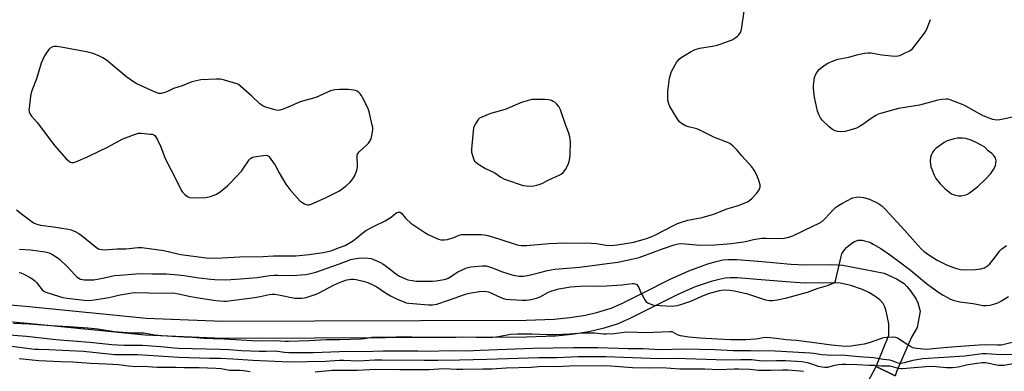
# Model space of a CAD drawing. Units: inches. Extents: x 1207766 to 1213766, y 505459 to 509459.
# Drawn here: x 1211853 to 1212307, y 506795 to 506957 of the extents above; entities that cross this region are included whole.
import ezdxf

# ---------------------------------------------------------------- set-up
doc = ezdxf.new("R2010")
doc.units = ezdxf.units.IN
doc.header["$MEASUREMENT"] = 0
for name, color, linetype in [('BRIDGE-Bridge', 2, 'Continuous'), ('TRANS-Non Street Sidewalk', 7, 'Continuous'), ('Undefined', 1, 'Continuous')]:
    doc.layers.add(name, color=color, linetype=linetype)

msp = doc.modelspace()

# ---------------------------------------------------------------- linework, layer by layer
at = {"layer": 'BRIDGE-Bridge'}
msp.add_lwpolyline([(1212240.3, 506783.39), (1212247.7, 506797.24), (1212256.34, 506792.94)], dxfattribs=at)
at = {"layer": 'TRANS-Non Street Sidewalk'}
msp.add_polyline3d([(1211815.45, 506828.56, 0), (1211856.82, 506824.89, 0), (1211910.89, 506819.48, 0), (1211946.02, 506818.02, 0), (1211988.71, 506818.16, 0), (1212086.12, 506818.55, 0), (1212099.06, 506818.95, 0), (1212106.31, 506819.71, 0), (1212113.58, 506820.83, 0), (1212119.31, 506822.23, 0), (1212125.31, 506824.09, 0), (1212130.31, 506826.25, 0), (1212140.08, 506831.2, 0), (1212152.67, 506837.36, 0), (1212161.29, 506841.28, 0), (1212170, 506844.49, 0), (1212173.87, 506845.63, 0), (1212176.95, 506846.3, 0), (1212179.59, 506846.53, 0), (1212183.31, 506846.49, 0), (1212195.03, 506845.52, 0), (1212208.33, 506844.37, 0), (1212215, 506844, 0), (1212227.15, 506844.16, 0), (1212232.27, 506843.91, 0), (1212251.31, 506840.27, 0), (1212257.06, 506837.56, 0), (1212260.49, 506835.38, 0), (1212261.81, 506834.11, 0), (1212263.52, 506832.09, 0), (1212266.15, 506828.21, 0), (1212266.79, 506826.53, 0), (1212267.9, 506822.68, 0), (1212266.62, 506815.11, 0), (1212263.98, 506810.77, 0), (1212257.16, 506795.24, 0), (1212256.34, 506792.94, 0), (1212247.7, 506797.24, 0), (1212248.25, 506798.79, 0), (1212253.48, 506811.69, 0), (1212253.45, 506816.85, 0), (1212252.87, 506819.79, 0), (1212252.28, 506822.74, 0), (1212251.65, 506824.7, 0), (1212250.88, 506826.23, 0), (1212249.29, 506827.94, 0), (1212247.08, 506829.62, 0), (1212244.25, 506831.33, 0), (1212241.33, 506832.7, 0), (1212235.9, 506834.48, 0), (1212231.1, 506835.55, 0), (1212226.25, 506835.81, 0), (1212214.66, 506835.64, 0), (1212208.06, 506836, 0), (1212194.54, 506837.18, 0), (1212183.73, 506838.04, 0), (1212180.33, 506838.07, 0), (1212177.95, 506837.89, 0), (1212175.14, 506837.34, 0), (1212171.57, 506836.42, 0), (1212164.07, 506833.92, 0), (1212156.07, 506830.35, 0), (1212143.48, 506824.11, 0), (1212133.72, 506819.16, 0), (1212128.09, 506816.7, 0), (1212121.49, 506814.65, 0), (1212115.14, 506813.11, 0), (1212107.24, 506811.89, 0), (1212099.69, 506811.1, 0), (1212086.26, 506810.69, 0), (1211988.74, 506810.3, 0), (1211945.86, 506810.15, 0), (1211910.33, 506811.64, 0), (1211856.12, 506817.06, 0), (1211814.87, 506820.72, 0)], dxfattribs=at)
at = {"layer": 'Undefined'}
for points, elevation in [([(1212000, 506851.96), (1212002.66, 506853.02), (1212005, 506854.31), (1212006.45, 506855.31), (1212010.79, 506858.77), (1212012.25, 506859.84), (1212016.06, 506861.91), (1212021.08, 506864.28), (1212023.84, 506866.05), (1212026, 506867.89), (1212026.45, 506868.14), (1212027.15, 506868.32), (1212027.84, 506868.27), (1212028.69, 506867.8), (1212030.65, 506865.44), (1212032.96, 506863.31), (1212039.38, 506858.88), (1212040.91, 506858.02), (1212044.69, 506856.28), (1212045.79, 506855.87), (1212046.86, 506855.64), (1212048.47, 506855.54), (1212049.92, 506855.79), (1212052.78, 506856.59), (1212055.24, 506857.68), (1212056.32, 506857.95), (1212057.74, 506858.01), (1212065.48, 506858.05), (1212066.96, 506857.9), (1212068.44, 506857.54), (1212073.58, 506856.04), (1212081.61, 506853.41), (1212082.73, 506853.12), (1212083.85, 506852.97), (1212086.39, 506853.03), (1212096.83, 506853.87), (1212100.37, 506854.08), (1212102.45, 506854.11), (1212116.06, 506854.06), (1212118.56, 506853.84), (1212123.11, 506853.08), (1212125.44, 506853.02), (1212128.18, 506853.32), (1212135.91, 506854.52), (1212137.39, 506854.89), (1212141.18, 506856.08), (1212143.9, 506857.01), (1212145.83, 506857.82), (1212153.8, 506862), (1212156, 506863.04), (1212157.78, 506863.76), (1212160.83, 506864.61), (1212167.32, 506865.85), (1212172.18, 506867.18), (1212173.52, 506867.67), (1212178.8, 506869.91), (1212183.06, 506871.06), (1212184.43, 506871.51), (1212187.2, 506872.64), (1212188.53, 506873.3), (1212189.5, 506873.94), (1212190.16, 506874.5), (1212192.54, 506877.15), (1212193.6, 506878.55), (1212193.84, 506879.04), (1212194.05, 506879.8), (1212194.07, 506880.87), (1212193.51, 506882.86), (1212192.68, 506885.1), (1212191.31, 506887.75), (1212190.33, 506889.2), (1212185.61, 506894.3), (1212183.42, 506897.06), (1212181.69, 506898.68), (1212180.09, 506899.98), (1212178.81, 506900.64), (1212173.12, 506902.8), (1212166.03, 506906.28), (1212164.94, 506906.66), (1212161.02, 506907.67), (1212159.65, 506908.11), (1212157.86, 506909.12), (1212156.76, 506910.06), (1212155.78, 506911.48), (1212152.48, 506916.97), (1212151.94, 506918.31), (1212151.56, 506920), (1212151.5, 506921.49), (1212151.57, 506923.89), (1212152.08, 506928.92), (1212152.29, 506930.05), (1212152.72, 506931.66), (1212153.07, 506932.71), (1212153.55, 506933.75), (1212155.49, 506937.27), (1212156.01, 506937.96), (1212156.81, 506938.82), (1212157.65, 506939.56), (1212158.47, 506940.13), (1212162.35, 506942.38), (1212164.1, 506943.24), (1212166.24, 506943.92), (1212172.88, 506944.94), (1212174.31, 506945.27), (1212175.69, 506945.72), (1212181.16, 506947.73), (1212182.6, 506948.63), (1212183.72, 506949.51), (1212184.33, 506950.08), (1212184.65, 506950.51), (1212185.03, 506951.2), (1212185.48, 506952.48), (1212186.76, 506961)], 192), ([(1212311.43, 506912.26), (1212304.71, 506910.86), (1212303.24, 506910.79), (1212301.48, 506911), (1212299.31, 506911.74), (1212296.66, 506912.88), (1212289.05, 506917.14), (1212287.72, 506917.81), (1212281.73, 506920.09), (1212280.68, 506920.34), (1212279.88, 506920.39), (1212278.11, 506920.26), (1212276.05, 506919.97), (1212267.67, 506917.67), (1212257.9, 506916.06), (1212249.63, 506913.86), (1212248.53, 506913.47), (1212247.53, 506912.92), (1212244.91, 506911.16), (1212241.98, 506908.96), (1212240.02, 506907.82), (1212238.5, 506907.06), (1212235.53, 506906.07), (1212233.33, 506905.48), (1212231.4, 506905.34), (1212229.76, 506905.45), (1212228.74, 506905.8), (1212227.51, 506906.41), (1212226.81, 506906.88), (1212225.91, 506907.64), (1212222.71, 506910.73), (1212221.91, 506911.84), (1212221.16, 506913.27), (1212220.65, 506914.94), (1212219.68, 506919.14), (1212219.25, 506921.33), (1212218.92, 506923.89), (1212218.79, 506925.32), (1212218.8, 506926.74), (1212218.98, 506929.02), (1212219.24, 506930.34), (1212219.57, 506931.34), (1212220.3, 506932.63), (1212221.37, 506934.05), (1212222.23, 506934.83), (1212224.16, 506936.19), (1212225.41, 506936.94), (1212228.27, 506938.22), (1212229.91, 506938.8), (1212231.62, 506939.22), (1212235.03, 506939.69), (1212238.77, 506940.84), (1212242.29, 506941.59), (1212243.76, 506941.81), (1212245.17, 506941.73), (1212248.52, 506941.12), (1212250.27, 506940.89), (1212256.24, 506940.3), (1212257.7, 506940.33), (1212258.51, 506940.58), (1212259.84, 506941.18), (1212263, 506942.73), (1212264.22, 506943.5), (1212265.39, 506944.81), (1212269.86, 506950.81), (1212270.69, 506952.04), (1212271.18, 506953.07), (1212272.77, 506957.09)], 194), ([(1211936.13, 506929.29), (1211933.37, 506928.73), (1211932, 506928.35), (1211927.51, 506926.56), (1211923.54, 506925.26), (1211920.97, 506924.02), (1211919.91, 506923.63), (1211917.75, 506923.09), (1211916.67, 506923.09), (1211915.03, 506923.69), (1211906.63, 506927.54), (1211905.05, 506928.36), (1211901.93, 506930.62), (1211892.61, 506938.32), (1211890.87, 506939.47), (1211889.31, 506940.28), (1211886.38, 506941.48), (1211884.1, 506942.13), (1211871.66, 506944.42), (1211869.44, 506944.72), (1211868.36, 506944.71), (1211867.59, 506944.47), (1211866.65, 506943.94), (1211866.04, 506943.38), (1211865.5, 506942.72), (1211864.51, 506941.33), (1211863.92, 506940.35), (1211862.42, 506936.94), (1211860.26, 506929.84), (1211858.27, 506924.65), (1211857.81, 506923.27), (1211857.56, 506921.83), (1211856.86, 506916.3), (1211856.8, 506915.44), (1211856.87, 506914.61), (1211857.19, 506913.82), (1211857.99, 506912.58), (1211860.72, 506909.5), (1211866.08, 506902.23), (1211868.8, 506898.83), (1211873.92, 506892.94), (1211875.51, 506891.67), (1211876, 506891.41), (1211876.51, 506891.25), (1211877.3, 506891.22), (1211878.39, 506891.49), (1211884.07, 506893.95), (1211889.17, 506896.47), (1211893.07, 506898.3), (1211896.42, 506900.07), (1211900.06, 506902.12), (1211905.44, 506904.11), (1211907.38, 506904.66), (1211908.51, 506904.77), (1211912.85, 506904.33), (1211913.69, 506904.2), (1211914.46, 506903.96), (1211914.88, 506903.66), (1211915.22, 506903.24), (1211916.06, 506901.7), (1211917.47, 506898.75), (1211918.95, 506894.73), (1211919.64, 506893.1), (1211924.84, 506882.96), (1211927.03, 506878.44), (1211927.69, 506877.48), (1211928.75, 506876.49), (1211929.91, 506875.61), (1211930.92, 506875.14), (1211932.65, 506874.99), (1211938.25, 506875.02), (1211939.12, 506875.17), (1211940.53, 506875.57), (1211942.21, 506876.12), (1211943.28, 506876.57), (1211944.5, 506877.37), (1211947.52, 506879.7), (1211948.42, 506880.45), (1211949.47, 506881.5), (1211954.94, 506887.41), (1211955.81, 506888.58), (1211958.03, 506891.98), (1211958.56, 506892.66), (1211959.16, 506893.23), (1211959.89, 506893.61), (1211960.72, 506893.82), (1211964.81, 506894.51), (1211965.94, 506894.63), (1211966.71, 506894.51), (1211967.35, 506894.06), (1211968.09, 506893.17), (1211969.5, 506891.24), (1211970.3, 506890), (1211972.24, 506886.51), (1211975.35, 506881.23), (1211977.08, 506878.75), (1211981.76, 506873.61), (1211982.64, 506872.87), (1211983.88, 506872.16), (1211984.66, 506871.82), (1211985.45, 506871.63), (1211986.13, 506871.68), (1211986.95, 506871.94), (1211993.66, 506874.87), (1212000, 506878.14)], 190), ([(1212000, 506924.79), (1211997.9, 506924.66), (1211995.87, 506924.22), (1211989.11, 506921.15), (1211981.98, 506919.17), (1211980.88, 506918.73), (1211977.38, 506917.11), (1211974.12, 506915.81), (1211972.48, 506915.27), (1211971.65, 506915.2), (1211970.25, 506915.49), (1211966.01, 506916.77), (1211964.91, 506917.16), (1211964.15, 506917.57), (1211963.25, 506918.29), (1211959.63, 506921.72), (1211954.57, 506926.25), (1211953.42, 506927.15), (1211952.66, 506927.53), (1211947.03, 506929.14), (1211945.04, 506929.58), (1211943.27, 506929.61), (1211936.13, 506929.29)], 190), ([(1212000, 506878.14), (1212003.28, 506880.66), (1212004.86, 506882), (1212005.78, 506883.08), (1212006.82, 506884.68), (1212007.71, 506886.74), (1212008.16, 506888.14), (1212008.35, 506889), (1212008.38, 506890.17), (1212008.18, 506893.71), (1212008.25, 506894.57), (1212008.39, 506895.08), (1212008.63, 506895.54), (1212009.17, 506896.19), (1212012.73, 506899.28), (1212013.45, 506900.15), (1212014.09, 506901.07), (1212014.46, 506901.83), (1212014.81, 506902.96), (1212015.34, 506905.3), (1212015.47, 506906.46), (1212015.39, 506907.33), (1212015.15, 506908.49), (1212013.75, 506914.56), (1212013.34, 506915.97), (1212012.74, 506917.29), (1212010.7, 506921.16), (1212010.13, 506922.17), (1212009.63, 506922.86), (1212009.04, 506923.42), (1212008.13, 506924.04), (1212007.38, 506924.37), (1212006.58, 506924.57), (1212004.08, 506924.86), (1212000, 506924.79)], 190), ([(1212000, 506844.43), (1212005.27, 506846.44), (1212006.71, 506846.85), (1212008.75, 506847.06), (1212011.4, 506847.21), (1212013.17, 506847.12), (1212014.63, 506846.94), (1212015.47, 506846.69), (1212016.57, 506846.22), (1212018.99, 506845.05), (1212020.01, 506844.47), (1212022.74, 506842.5), (1212026.02, 506839.88), (1212027.74, 506838.78), (1212030.19, 506837.68), (1212031.59, 506837.19), (1212033.63, 506836.79), (1212035.56, 506836.59), (1212042.92, 506836.45), (1212044.64, 506836.64), (1212048.32, 506837.25), (1212049.14, 506837.47), (1212050.18, 506837.94), (1212051.67, 506838.8), (1212053.28, 506839.92), (1212054.72, 506840.8), (1212058.35, 506842.47), (1212059.47, 506842.83), (1212060.62, 506843.06), (1212065.97, 506843.57), (1212067.65, 506843.51), (1212069.29, 506843.16), (1212070.6, 506842.7), (1212074.81, 506840.96), (1212077.74, 506840), (1212080.23, 506839.28), (1212082.99, 506838.81), (1212084.1, 506838.75), (1212084.98, 506838.82), (1212087.62, 506839.28), (1212092.47, 506840.54), (1212096.05, 506841.38), (1212099.44, 506842.01), (1212101.47, 506842.25), (1212110.75, 506842.95), (1212124.74, 506844.74), (1212128.42, 506845.31), (1212135.57, 506846.74), (1212138.32, 506847.47), (1212144.85, 506849.94), (1212149.14, 506851.47), (1212154.39, 506853.24), (1212156.37, 506853.72), (1212157.51, 506853.81), (1212159.5, 506853.78), (1212166.46, 506853.14), (1212173.16, 506853.24), (1212180.69, 506853.94), (1212186.42, 506854.62), (1212187.9, 506854.89), (1212191.04, 506855.68), (1212194.83, 506856.27), (1212196.85, 506856.32), (1212203.21, 506856.14), (1212205.18, 506856.35), (1212207.41, 506856.74), (1212209.17, 506857.39), (1212214.64, 506860.07), (1212221.7, 506863.38), (1212222.65, 506864.04), (1212223.92, 506865.24), (1212227.9, 506869.56), (1212228.93, 506870.45), (1212230.2, 506871.39), (1212232.08, 506872.47), (1212236.72, 506874.85), (1212238.38, 506875.3), (1212239.79, 506875.44), (1212241.74, 506875.1), (1212244.49, 506874.29), (1212248.4, 506872.42), (1212249.38, 506871.84), (1212250.29, 506871.17), (1212251.78, 506869.77), (1212260.94, 506859.86), (1212263.23, 506857.29), (1212265.56, 506854.47), (1212268.4, 506851.43), (1212269.74, 506850.24), (1212271.87, 506848.69), (1212275.83, 506846.27), (1212279.74, 506844.26), (1212281.6, 506843.39), (1212284.65, 506842.4), (1212286.61, 506841.92), (1212288.81, 506841.76), (1212293.42, 506841.88), (1212295.98, 506842.24), (1212296.81, 506842.43), (1212297.6, 506842.71), (1212299.03, 506843.59), (1212300.08, 506844.52), (1212302.61, 506847.58), (1212304.74, 506850.42), (1212305.68, 506851.39), (1212307.74, 506852.9)], 194), ([(1211850.99, 506869.47), (1211853.99, 506867.02), (1211857.61, 506864.27), (1211858.91, 506863.4), (1211859.93, 506862.93), (1211861.04, 506862.57), (1211862.17, 506862.34), (1211868.17, 506861.55), (1211874.91, 506860.54), (1211876.31, 506860.12), (1211878.47, 506859.19), (1211879.51, 506858.65), (1211880.73, 506857.8), (1211888.12, 506851.86), (1211888.8, 506851.44), (1211889.49, 506851.19), (1211890.34, 506851.05), (1211891.5, 506851), (1211897.54, 506851.35), (1211901.51, 506851.41), (1211903.06, 506851.53), (1211907, 506852.07), (1211908.87, 506852.08), (1211919.07, 506850.64), (1211925.49, 506849.09), (1211926.91, 506848.81), (1211938.47, 506847.2), (1211940.67, 506847.09), (1211945.83, 506847.24), (1211954.11, 506847.72), (1211964.89, 506847.94), (1211969.68, 506848.14), (1211975.32, 506848.21), (1211978.39, 506848.16), (1211979.96, 506848.23), (1211986.11, 506848.84), (1211992.51, 506849.78), (1211996.12, 506850.57), (1212000, 506851.96)], 192), ([(1212000, 506835.93), (1212003.47, 506837.09), (1212004.56, 506837.32), (1212005.41, 506837.41), (1212006.58, 506837.4), (1212007.75, 506837.28), (1212010.9, 506836.59), (1212013.09, 506835.91), (1212015.47, 506834.9), (1212017.29, 506833.87), (1212021.71, 506830.88), (1212023.63, 506829.73), (1212026.29, 506828.41), (1212029.77, 506826.92), (1212030.87, 506826.59), (1212032.03, 506826.41), (1212041.17, 506825.57), (1212042.95, 506825.63), (1212045, 506825.96), (1212050.29, 506827.71), (1212058.67, 506830.69), (1212060.81, 506831.21), (1212064.57, 506831.81), (1212067, 506831.89), (1212067.8, 506831.8), (1212068.87, 506831.55), (1212070.2, 506831.04), (1212074.41, 506829.01), (1212075.73, 506828.5), (1212076.81, 506828.19), (1212078.87, 506828.01), (1212084.51, 506827.82), (1212086.27, 506827.83), (1212088.55, 506828.06), (1212090.98, 506828.72), (1212092.57, 506829.31), (1212096.54, 506831.4), (1212098.01, 506832.04), (1212101.26, 506832.96), (1212104.08, 506833.49), (1212106.66, 506833.85), (1212110.99, 506834.26), (1212114.65, 506834.38), (1212119.36, 506834.27), (1212123.25, 506834.41), (1212130.4, 506834.9), (1212135.06, 506835.43), (1212135.88, 506835.38), (1212136.42, 506835.25), (1212137.15, 506834.91), (1212137.54, 506834.56), (1212138.1, 506833.59), (1212139.13, 506831.14), (1212139.77, 506829.86), (1212140.91, 506827.89), (1212141.59, 506827.03), (1212142.28, 506826.53), (1212143.32, 506826.01), (1212144.4, 506825.58), (1212145.26, 506825.41), (1212153.53, 506825.06), (1212154.67, 506825.11), (1212155.96, 506825.31), (1212157.93, 506825.86), (1212162.2, 506827.24), (1212166.84, 506829.46), (1212170.36, 506830.81), (1212175.42, 506832.26), (1212177.43, 506832.55), (1212180.05, 506832.4), (1212182.33, 506832), (1212188.22, 506830.62), (1212196.59, 506827.95), (1212198.22, 506827.65), (1212199.84, 506827.65), (1212201.95, 506827.95), (1212206.41, 506828.84), (1212212.61, 506830.47), (1212215.93, 506831.51), (1212220.87, 506833.28), (1212225.22, 506834.57), (1212227.13, 506835.26), (1212228.12, 506835.74), (1212228.67, 506836.28), (1212229.08, 506837.29), (1212231.51, 506847.92), (1212231.87, 506849.04), (1212232.37, 506849.99), (1212233.13, 506851.1), (1212233.91, 506851.96), (1212235, 506852.92), (1212236.84, 506854.33), (1212237.57, 506854.78), (1212238.53, 506855.18), (1212239.29, 506855.36), (1212240.32, 506855.43), (1212241.12, 506855.36), (1212242.26, 506855.14), (1212244.76, 506854.42), (1212246.28, 506853.62), (1212249.74, 506851.5), (1212254.25, 506848.47), (1212258.95, 506845.01), (1212263.42, 506841.54), (1212270.92, 506835.48), (1212276.58, 506831.28), (1212278.53, 506830.01), (1212281.87, 506828.25), (1212283.22, 506827.76), (1212286.29, 506827.04), (1212292.44, 506826.19), (1212296.93, 506825.29), (1212298.24, 506825.28), (1212300.16, 506825.51), (1212302.36, 506826.03), (1212303.7, 506826.47), (1212305.5, 506827.43), (1212308.72, 506829.44)], 196), ([(1211852.4, 506851.26), (1211857.52, 506850.95), (1211864.29, 506849.99), (1211866.16, 506849.5), (1211867.42, 506848.92), (1211868.63, 506848.23), (1211870.22, 506847.18), (1211871.11, 506846.46), (1211874.59, 506843.17), (1211877.99, 506839.4), (1211879.07, 506838.38), (1211879.8, 506837.87), (1211880.54, 506837.49), (1211881.5, 506837.22), (1211882.33, 506837.12), (1211885, 506837.09), (1211886.77, 506837.19), (1211890.77, 506837.86), (1211894.33, 506838.72), (1211896.31, 506839.06), (1211900.78, 506839.41), (1211906.07, 506839.96), (1211907.88, 506840.05), (1211913.81, 506839.88), (1211920.21, 506839.83), (1211925.42, 506839.5), (1211928.24, 506839.17), (1211935.35, 506838.08), (1211940.75, 506837.41), (1211942.52, 506837.26), (1211947.55, 506837.19), (1211954.43, 506837.55), (1211962.03, 506838.18), (1211967.99, 506839.06), (1211969.96, 506839.26), (1211971.66, 506839.29), (1211978.27, 506839.05), (1211984.51, 506839.66), (1211986.65, 506840.07), (1211989.11, 506840.71), (1212000, 506844.43)], 194), ([(1211852.25, 506840.57), (1211853.06, 506840.3), (1211854.41, 506839.68), (1211857.32, 506838.2), (1211858.58, 506837.43), (1211859.49, 506836.67), (1211860.34, 506835.83), (1211862.9, 506832.56), (1211863.68, 506831.92), (1211864.62, 506831.45), (1211870.92, 506829.43), (1211872.44, 506829.04), (1211874.43, 506828.73), (1211883.5, 506827.62), (1211885.86, 506827.69), (1211891.79, 506828.61), (1211893.61, 506828.94), (1211898.85, 506830.15), (1211902.52, 506830.88), (1211904.25, 506831.15), (1211906.01, 506831.26), (1211912.19, 506831.18), (1211918.97, 506830.95), (1211922.89, 506831.07), (1211924.03, 506831.02), (1211925.73, 506830.74), (1211930.74, 506829.6), (1211933.93, 506828.98), (1211942.99, 506827.6), (1211946.72, 506827.27), (1211947.87, 506827.29), (1211949.02, 506827.41), (1211960.87, 506829.03), (1211963.42, 506829.48), (1211967.59, 506830.36), (1211968.93, 506830.52), (1211970.23, 506830.5), (1211971.98, 506830.25), (1211979.5, 506828.72), (1211980.67, 506828.63), (1211982.7, 506828.7), (1211983.86, 506828.83), (1211984.72, 506829.02), (1211989.24, 506830.45), (1211990.73, 506831.17), (1211997.23, 506834.69), (1212000, 506835.93)], 196), ([(1212000, 506809.52), (1211994.07, 506809.4), (1211985.93, 506808.99), (1211976.59, 506808.75), (1211974.92, 506808.78), (1211970.41, 506809.03), (1211962.4, 506808.83), (1211946.83, 506809.76), (1211941.75, 506809.9), (1211937.68, 506810.11), (1211932.29, 506810.51), (1211928.32, 506810.65), (1211923.08, 506811.08), (1211918.11, 506811.26), (1211914.71, 506811.59), (1211909.77, 506812.48), (1211903.88, 506812.61), (1211898.22, 506812.98), (1211896.04, 506813.23), (1211888.56, 506814.34), (1211884.03, 506814.8), (1211875.14, 506815.52), (1211867.05, 506815.86), (1211856.89, 506816.71), (1211849.59, 506817.01)], 196), ([(1212000, 506803.87), (1211988.06, 506803.53), (1211976.61, 506803.53), (1211974.62, 506803.67), (1211970.33, 506804.19), (1211966.17, 506804.08), (1211962.92, 506804.1), (1211959.06, 506804.32), (1211954.67, 506804.35), (1211949.16, 506804.79), (1211944.9, 506805.03), (1211925.74, 506805.41), (1211923.81, 506805.56), (1211917.56, 506806.29), (1211909.2, 506806.9), (1211900.91, 506806.87), (1211897.67, 506806.96), (1211895.08, 506807.18), (1211884.91, 506808.28), (1211869.22, 506809.42), (1211855.61, 506810.96), (1211845.86, 506811.73)], 194), ([(1212313.5, 506809.05), (1212306.66, 506807.37), (1212305.25, 506807.09), (1212303.69, 506807), (1212297.42, 506807.14), (1212290.72, 506806.78), (1212280.49, 506805.95), (1212273.81, 506805.29), (1212270.88, 506805.09), (1212266.34, 506805.44), (1212265.31, 506805.61), (1212264.56, 506805.82), (1212263.5, 506806.33), (1212260.95, 506807.88), (1212257.47, 506810.23), (1212256.74, 506810.51), (1212255.74, 506810.69), (1212252.79, 506810.62), (1212251.07, 506810.37), (1212249.2, 506809.79), (1212244.92, 506808.17), (1212242.05, 506807.44), (1212235.93, 506806.59), (1212233.37, 506806.41), (1212227, 506807.05), (1212219.2, 506808.08), (1212210.7, 506809.1), (1212206.16, 506809.53), (1212201.66, 506810.08), (1212197.04, 506810.49), (1212195.43, 506810.44), (1212193.29, 506809.95), (1212191.92, 506809.76), (1212187.58, 506809.51), (1212184, 506809.4), (1212180.6, 506809.46), (1212174.43, 506809.84), (1212166.49, 506810.18), (1212161.18, 506810.68), (1212157.34, 506811.32), (1212155.96, 506811.74), (1212153.87, 506812.98), (1212153.31, 506813.14), (1212152.47, 506813.21), (1212144.93, 506812.8), (1212141.74, 506812.73), (1212133.12, 506813.02), (1212131.43, 506812.88), (1212126.73, 506812.29), (1212123.22, 506812.1), (1212121.83, 506812.13), (1212117.83, 506812.47), (1212113.79, 506812.52), (1212111.96, 506812.48), (1212106.13, 506812.08), (1212099.84, 506811.8), (1212096.04, 506811.83), (1212088.95, 506812.12), (1212085.11, 506812.14), (1212082.19, 506812.06), (1212078.99, 506811.88), (1212073.34, 506810.83), (1212070.81, 506810.53), (1212069.14, 506810.43), (1212057.21, 506810.66), (1212049.35, 506810.5), (1212044.5, 506810.55), (1212037.26, 506810.49), (1212029.55, 506810.85), (1212023, 506810.59), (1212018.04, 506810.72), (1212014.93, 506810.52), (1212011.6, 506810.01), (1212009.91, 506809.83), (1212000, 506809.52)], 196), ([(1212000, 506799.93), (1211993.6, 506799.52), (1211977.06, 506799.16), (1211970.23, 506799.52), (1211960.08, 506799.9), (1211950.85, 506800.56), (1211945.09, 506800.86), (1211940.2, 506800.86), (1211925.93, 506801.33), (1211906.94, 506802.59), (1211896.39, 506802.55), (1211881.91, 506804.13), (1211872.06, 506804.51), (1211866.04, 506804.88), (1211861.35, 506804.95), (1211859.4, 506805.07), (1211845.41, 506806.87)], 192), ([(1212310.23, 506802.73), (1212305.35, 506802.49), (1212298.48, 506802.99), (1212296.54, 506802.99), (1212288.47, 506802.02), (1212269.12, 506800.71), (1212264.49, 506799.91), (1212260.53, 506798.83), (1212259.15, 506798.59), (1212258.42, 506798.64), (1212257.8, 506798.78), (1212255.07, 506799.78), (1212253.97, 506800.1), (1212251.08, 506800.35), (1212246.44, 506801.25), (1212239.73, 506801.63), (1212231.64, 506802.35), (1212226.77, 506802.27), (1212225.09, 506802.34), (1212222.58, 506802.57), (1212218.95, 506803.18), (1212217.21, 506803.38), (1212198.41, 506804.37), (1212193.64, 506804.22), (1212189.88, 506804.44), (1212181.65, 506804.47), (1212173.18, 506804.81), (1212159.13, 506805.1), (1212148.14, 506804.89), (1212139.95, 506805.27), (1212133.3, 506805.32), (1212119.2, 506805.72), (1212108.08, 506805.81), (1212089.07, 506805.49), (1212065.16, 506804.63), (1212058.62, 506804.31), (1212051.9, 506804.34), (1212039.98, 506804.07), (1212036.17, 506804.19), (1212020.2, 506804.27), (1212010.59, 506803.93), (1212005.53, 506804.05), (1212000, 506803.87)], 194), ([(1212312.69, 506798.74), (1212306.57, 506797.71), (1212305.23, 506797.62), (1212304.15, 506797.71), (1212298.15, 506798.8), (1212296.73, 506798.91), (1212294.14, 506798.61), (1212289.32, 506797.72), (1212285.46, 506796.9), (1212282.8, 506796.55), (1212280.12, 506796.59), (1212275.37, 506797.07), (1212272.43, 506797.2), (1212259.85, 506796.03), (1212259.02, 506796.06), (1212257.89, 506796.26), (1212254.74, 506797.12), (1212253.89, 506797.26), (1212250.11, 506797.33), (1212247.09, 506797.68), (1212244.38, 506797.69), (1212238.99, 506797.99), (1212233.71, 506798.14), (1212231.98, 506798.14), (1212230.27, 506797.95), (1212227.76, 506797.49), (1212225.13, 506796.78), (1212223.91, 506796.68), (1212222.75, 506796.84), (1212221.01, 506797.23), (1212216.65, 506798.7), (1212215.01, 506799.09), (1212213.32, 506799.29), (1212205.84, 506799.72), (1212201.65, 506799.85), (1212195.06, 506799.7), (1212190.14, 506800.22), (1212188.83, 506800.29), (1212185.23, 506800.28), (1212178.44, 506800.12), (1212155.21, 506800.8), (1212148.44, 506800.78), (1212143.35, 506800.87), (1212122.97, 506801.58), (1212110.18, 506801.58), (1212100.37, 506801.12), (1212092.02, 506801.12), (1212067.98, 506800.37), (1212055.43, 506800.08), (1212045.35, 506800.02), (1212039.23, 506799.89), (1212019.64, 506800.17), (1212016.4, 506800.06), (1212008.67, 506799.63), (1212001.99, 506799.94), (1212000, 506799.93)], 192), ([(1211958.88, 506794.65), (1211955.72, 506795.16), (1211954.27, 506795.31), (1211949.33, 506795.28), (1211945.42, 506796.07), (1211943.01, 506796.3), (1211935.3, 506796.56), (1211928.4, 506796.57), (1211924.52, 506796.75), (1211915.97, 506796.78), (1211909.67, 506797.13), (1211905.95, 506797.07), (1211902.71, 506797.3), (1211898.15, 506797.89), (1211892.62, 506798.32), (1211885.16, 506798.56), (1211877.05, 506799.2), (1211871.32, 506799.27), (1211861.38, 506799.74), (1211852.28, 506800.68)], 190), ([(1212214.13, 506794.82), (1212212.67, 506795.04), (1212206.89, 506795.46), (1212204.46, 506795.52), (1212199.03, 506795.28), (1212195.15, 506795.33), (1212193.36, 506795.41), (1212189.38, 506795.76), (1212184.32, 506795.99), (1212182.08, 506795.96), (1212175.18, 506795.67), (1212168.54, 506795.88), (1212157.06, 506796.01), (1212148.76, 506796.52), (1212142.41, 506796.44), (1212135.29, 506796.63), (1212125.17, 506797.35), (1212122.23, 506797.48), (1212106.12, 506797.29), (1212099.94, 506797.05), (1212093.54, 506797.14), (1212088.5, 506796.78), (1212076.93, 506796.36), (1212070.31, 506795.89), (1212066.16, 506795.91), (1212056.97, 506795.79), (1212054.08, 506795.84), (1212048.19, 506796.11), (1212041.45, 506795.64), (1212036.91, 506795.7), (1212027.87, 506795.59), (1212016.67, 506795.79), (1212008.15, 506795.35), (1212004.89, 506795.3), (1212000, 506795.36)], 190), ([(1212000, 506795.36), (1211996.61, 506795.31), (1211988.76, 506794.58)], 190)]:
    msp.add_lwpolyline(points, dxfattribs=dict(at, elevation=elevation))
for points, elevation in [([(1212091.17, 506920.32), (1212089.44, 506920.28), (1212088.59, 506920.18), (1212086.66, 506919.7), (1212084.49, 506919.05), (1212083.3, 506918.59), (1212076.56, 506915.61), (1212070.29, 506913.91), (1212068.63, 506913.34), (1212065.41, 506912.02), (1212064.67, 506911.6), (1212064.25, 506911.24), (1212063.71, 506910.56), (1212062.78, 506909.05), (1212062.22, 506908), (1212061.93, 506907.18), (1212061.7, 506905.73), (1212060.92, 506897.42), (1212060.92, 506895.96), (1212061.19, 506894.83), (1212062.01, 506892.63), (1212062.41, 506891.88), (1212062.76, 506891.45), (1212063.91, 506890.6), (1212067.42, 506888.52), (1212071.78, 506886.41), (1212074.56, 506884.48), (1212076.11, 506883.59), (1212078.05, 506882.85), (1212083.41, 506881.04), (1212084.84, 506880.66), (1212086.31, 506880.41), (1212087.73, 506880.35), (1212089.68, 506880.51), (1212091.05, 506880.72), (1212092.6, 506881.17), (1212093.71, 506881.66), (1212096.68, 506883.19), (1212101.4, 506885.3), (1212102.37, 506885.9), (1212103.23, 506886.64), (1212104.25, 506888.02), (1212105.53, 506890.29), (1212105.99, 506891.6), (1212106.35, 506893.21), (1212106.48, 506894.94), (1212106.69, 506900.75), (1212106.38, 506903.02), (1212105.93, 506904.69), (1212104.53, 506908.25), (1212102.03, 506915.45), (1212101.19, 506916.96), (1212100.13, 506918.25), (1212099.32, 506918.97), (1212098.64, 506919.4), (1212097.82, 506919.74), (1212096.68, 506920.06), (1212094.94, 506920.3)], 190), ([(1212286.25, 506902.47), (1212285.07, 506902.37), (1212283.6, 506902.11), (1212282.01, 506901.69), (1212280.47, 506901.16), (1212279.03, 506900.36), (1212275.2, 506897.7), (1212274.57, 506897.12), (1212274.22, 506896.7), (1212273.64, 506895.76), (1212273, 506894.53), (1212272.68, 506893.49), (1212272.61, 506891.79), (1212272.68, 506890.35), (1212272.87, 506889.22), (1212273.25, 506888.1), (1212274.4, 506885.36), (1212275.23, 506883.84), (1212277.16, 506881.43), (1212279.48, 506879.04), (1212280.98, 506877.79), (1212282.34, 506876.84), (1212283.11, 506876.5), (1212284.23, 506876.2), (1212285.65, 506875.91), (1212286.79, 506875.81), (1212287.61, 506875.93), (1212288.96, 506876.31), (1212289.74, 506876.64), (1212290.75, 506877.25), (1212294.6, 506880.1), (1212298.03, 506883.46), (1212300.49, 506886.09), (1212301.79, 506888), (1212302.35, 506889.03), (1212302.66, 506889.84), (1212302.88, 506890.94), (1212302.95, 506892.05), (1212302.9, 506892.59), (1212302.63, 506893.32), (1212302.23, 506894.02), (1212301.73, 506894.66), (1212301.02, 506895.33), (1212299.38, 506896.56), (1212297.7, 506898.23), (1212296.69, 506898.97), (1212293.5, 506900.57), (1212291.07, 506901.66), (1212288.87, 506902.26), (1212287.42, 506902.43)], 192)]:
    msp.add_lwpolyline(points, close=True, dxfattribs=dict(at, elevation=elevation))

doc.saveas('drawing.dxf')
